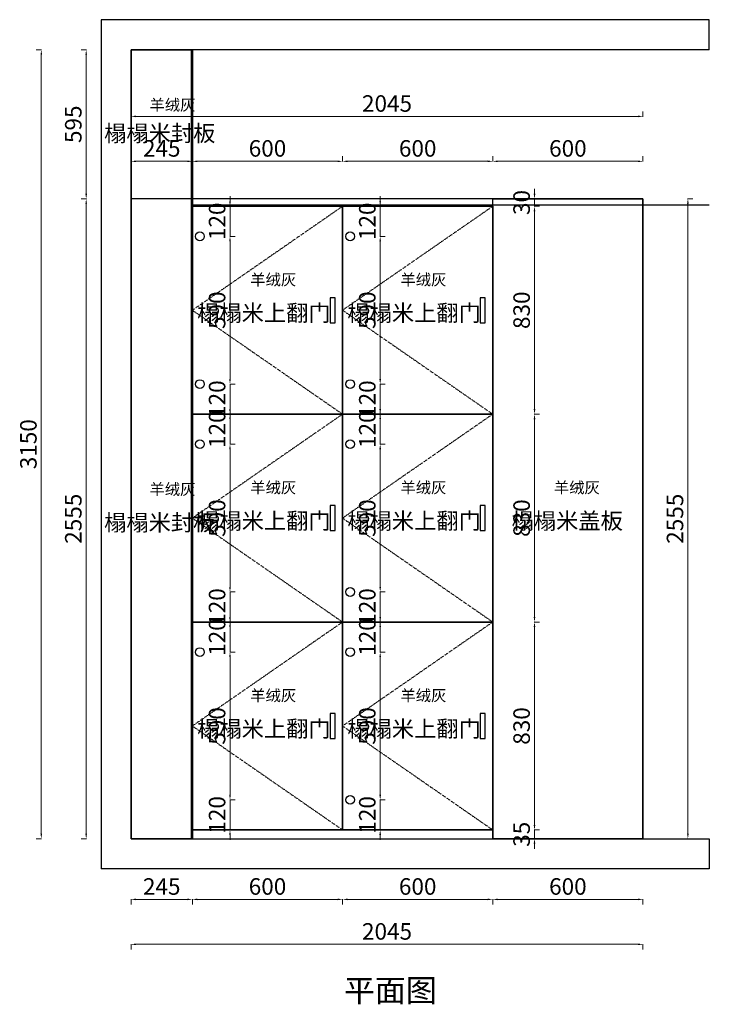
# Model space of a CAD drawing. Units: millimetres. Extents: x 323060 to 335702, y -376314 to -371287.
# Drawn here: x 323060 to 325816, y -375972 to -372041 of the extents above; entities that cross this region are included whole.
import ezdxf

# ---------------------------------------------------------------- set-up
doc = ezdxf.new("R2010")
doc.units = ezdxf.units.MM
doc.header["$PDMODE"] = 35
doc.linetypes.add('ACAD_ISO03W100', pattern=[30, 12, -18])
for name, color, linetype in [('WALL', 4, 'Continuous'), ('墙体', 7, 'Continuous'), ('柜体', 255, 'Continuous')]:
    doc.layers.add(name, color=color, linetype=linetype)
doc.styles.add('H1', font='txt')
doc.styles.get("Standard").update_dxf_attribs({"font": 'arial.ttf'})
doc.styles.add('ZM3', font='txt')
doc.styles.add('宋体', font='txt', dxfattribs={"width": 0.8})
doc.dimstyles.new('常用', dxfattribs={"dimtxt": 66, "dimasz": 20, "dimexe": 20, "dimexo": 10, "dimgap": 10, "dimtad": 1, "dimdec": 0, "dimdsep": 46, "dimtxsty": '宋体', "dimcen": 40, "dimadec": 0, "dimazin": 0, "dimtfac": 1, "dimtdec": 0, "dimtix": 1, "dimtmove": 1, "dimatfit": 3, "dimfxl": 1.25, "dimfxlon": 1, "dimlwd": 9, "dimlwe": 9, "dimarcsym": 0})

# ---------------------------------------------------------------- blocks, each defined once
blk = doc.blocks.new('*D95')
at = {"layer": 'Defpoints', "color": 0, "transparency": 16777216}
for p in [(323780.5, -372905.6), (323900.7, -372905.6), (323780.5, -373495.5)]:
    blk.add_point(p, dxfattribs=at)
at = {"layer": 'WALL', "color": 0, "lineweight": 9, "transparency": 16777216}
for p, q in [((323899.4, -372905.6), (323920.7, -372905.6)), ((323900.7, -373475.5), (323900.7, -372925.6)), ((323899.4, -373495.5), (323920.7, -373495.5))]:
    blk.add_line(p, q, dxfattribs=at)
at = {"layer": 'WALL', "color": 0, "transparency": 16777216}
for points in [[(323897.4, -372925.6), (323904, -372925.6), (323900.7, -372905.6)], [(323897.4, -373475.5), (323904, -373475.5), (323900.7, -373495.5)]]:
    blk.add_solid(points, dxfattribs=at)
at = {"layer": 'WALL', "color": 0, "transparency": 16777216, "insert": (323857.7, -373200.5), "char_height": 66, "attachment_point": 5, "rotation": 90, "style": '宋体'}
blk.add_mtext('590', dxfattribs=at)
blk = doc.blocks.new('*D96')
at = {"layer": 'Defpoints', "color": 0, "transparency": 16777216}
for p in [(323818.2, -372785.6), (323780.5, -372905.6), (323900.7, -372905.6)]:
    blk.add_point(p, dxfattribs=at)
at = {"layer": 'WALL', "color": 0, "lineweight": 9, "transparency": 16777216}
for p, q in [((323900.7, -372765.6), (323900.7, -372745.6)), ((323899.4, -372785.6), (323920.7, -372785.6)), ((323900.7, -372785.6), (323900.7, -372905.6)), ((323899.4, -372905.6), (323920.7, -372905.6)), ((323900.7, -372925.6), (323900.7, -372945.6))]:
    blk.add_line(p, q, dxfattribs=at)
at = {"layer": 'WALL', "color": 0, "transparency": 16777216}
for points in [[(323897.4, -372765.6), (323904, -372765.6), (323900.7, -372785.6)], [(323897.4, -372925.6), (323904, -372925.6), (323900.7, -372905.6)]]:
    blk.add_solid(points, dxfattribs=at)
at = {"layer": 'WALL', "color": 0, "transparency": 16777216, "insert": (323857.7, -372845.6), "char_height": 66, "attachment_point": 5, "rotation": 90, "style": '宋体'}
blk.add_mtext('120', dxfattribs=at)
blk = doc.blocks.new('*D97')
at = {"layer": 'Defpoints', "color": 0, "transparency": 16777216}
for p in [(323780.5, -373495.5), (323900.7, -373495.5), (323818.2, -373615.5)]:
    blk.add_point(p, dxfattribs=at)
at = {"layer": 'WALL', "color": 0, "lineweight": 9, "transparency": 16777216}
for p, q in [((323900.7, -373475.5), (323900.7, -373455.5)), ((323899.4, -373495.5), (323920.7, -373495.5)), ((323900.7, -373615.5), (323900.7, -373495.5)), ((323899.4, -373615.5), (323920.7, -373615.5)), ((323900.7, -373635.5), (323900.7, -373655.5))]:
    blk.add_line(p, q, dxfattribs=at)
at = {"layer": 'WALL', "color": 0, "transparency": 16777216}
for points in [[(323897.4, -373475.5), (323904, -373475.5), (323900.7, -373495.5)], [(323897.4, -373635.5), (323904, -373635.5), (323900.7, -373615.5)]]:
    blk.add_solid(points, dxfattribs=at)
at = {"layer": 'WALL', "color": 0, "transparency": 16777216, "insert": (323857.7, -373555.5), "char_height": 66, "attachment_point": 5, "rotation": 90, "style": '宋体'}
blk.add_mtext('120', dxfattribs=at)
blk = doc.blocks.new('*D98')
at = {"layer": 'Defpoints', "color": 0, "transparency": 16777216}
for p in [(324380.5, -372905.6), (324500.7, -372905.6), (324380.5, -373495.5)]:
    blk.add_point(p, dxfattribs=at)
at = {"layer": 'WALL', "color": 0, "lineweight": 9, "transparency": 16777216}
for p, q in [((324499.4, -372905.6), (324520.7, -372905.6)), ((324500.7, -373475.5), (324500.7, -372925.6)), ((324499.4, -373495.5), (324520.7, -373495.5))]:
    blk.add_line(p, q, dxfattribs=at)
at = {"layer": 'WALL', "color": 0, "transparency": 16777216}
for points in [[(324497.4, -372925.6), (324504, -372925.6), (324500.7, -372905.6)], [(324497.4, -373475.5), (324504, -373475.5), (324500.7, -373495.5)]]:
    blk.add_solid(points, dxfattribs=at)
at = {"layer": 'WALL', "color": 0, "transparency": 16777216, "insert": (324457.7, -373200.5), "char_height": 66, "attachment_point": 5, "rotation": 90, "style": '宋体'}
blk.add_mtext('590', dxfattribs=at)
blk = doc.blocks.new('*D99')
at = {"layer": 'Defpoints', "color": 0, "transparency": 16777216}
for p in [(324418.2, -372785.6), (324380.5, -372905.6), (324500.7, -372905.6)]:
    blk.add_point(p, dxfattribs=at)
at = {"layer": 'WALL', "color": 0, "lineweight": 9, "transparency": 16777216}
for p, q in [((324500.7, -372765.6), (324500.7, -372745.6)), ((324499.4, -372785.6), (324520.7, -372785.6)), ((324500.7, -372785.6), (324500.7, -372905.6)), ((324499.4, -372905.6), (324520.7, -372905.6)), ((324500.7, -372925.6), (324500.7, -372945.6))]:
    blk.add_line(p, q, dxfattribs=at)
at = {"layer": 'WALL', "color": 0, "transparency": 16777216}
for points in [[(324497.4, -372765.6), (324504, -372765.6), (324500.7, -372785.6)], [(324497.4, -372925.6), (324504, -372925.6), (324500.7, -372905.6)]]:
    blk.add_solid(points, dxfattribs=at)
at = {"layer": 'WALL', "color": 0, "transparency": 16777216, "insert": (324457.7, -372845.6), "char_height": 66, "attachment_point": 5, "rotation": 90, "style": '宋体'}
blk.add_mtext('120', dxfattribs=at)
blk = doc.blocks.new('*D100')
at = {"layer": 'Defpoints', "color": 0, "transparency": 16777216}
for p in [(324380.5, -373495.5), (324500.7, -373495.5), (324418.2, -373615.5)]:
    blk.add_point(p, dxfattribs=at)
at = {"layer": 'WALL', "color": 0, "lineweight": 9, "transparency": 16777216}
for p, q in [((324500.7, -373475.5), (324500.7, -373455.5)), ((324499.4, -373495.5), (324520.7, -373495.5)), ((324500.7, -373615.5), (324500.7, -373495.5)), ((324499.4, -373615.5), (324520.7, -373615.5)), ((324500.7, -373635.5), (324500.7, -373655.5))]:
    blk.add_line(p, q, dxfattribs=at)
at = {"layer": 'WALL', "color": 0, "transparency": 16777216}
for points in [[(324497.4, -373475.5), (324504, -373475.5), (324500.7, -373495.5)], [(324497.4, -373635.5), (324504, -373635.5), (324500.7, -373615.5)]]:
    blk.add_solid(points, dxfattribs=at)
at = {"layer": 'WALL', "color": 0, "transparency": 16777216, "insert": (324457.7, -373555.5), "char_height": 66, "attachment_point": 5, "rotation": 90, "style": '宋体'}
blk.add_mtext('120', dxfattribs=at)
blk = doc.blocks.new('*D101')
at = {"layer": 'Defpoints', "color": 0, "transparency": 16777216}
for p in [(323780.5, -373735.6), (323900.7, -373735.6), (323780.5, -374325.5)]:
    blk.add_point(p, dxfattribs=at)
at = {"layer": 'WALL', "color": 0, "lineweight": 9, "transparency": 16777216}
for p, q in [((323899.4, -373735.6), (323920.7, -373735.6)), ((323900.7, -374305.5), (323900.7, -373755.6)), ((323899.4, -374325.5), (323920.7, -374325.5))]:
    blk.add_line(p, q, dxfattribs=at)
at = {"layer": 'WALL', "color": 0, "transparency": 16777216}
for points in [[(323897.4, -373755.6), (323904, -373755.6), (323900.7, -373735.6)], [(323897.4, -374305.5), (323904, -374305.5), (323900.7, -374325.5)]]:
    blk.add_solid(points, dxfattribs=at)
at = {"layer": 'WALL', "color": 0, "transparency": 16777216, "insert": (323857.7, -374030.5), "char_height": 66, "attachment_point": 5, "rotation": 90, "style": '宋体'}
blk.add_mtext('590', dxfattribs=at)
blk = doc.blocks.new('*D102')
at = {"layer": 'Defpoints', "color": 0, "transparency": 16777216}
for p in [(323818.2, -373615.6), (323780.5, -373735.6), (323900.7, -373735.6)]:
    blk.add_point(p, dxfattribs=at)
at = {"layer": 'WALL', "color": 0, "lineweight": 9, "transparency": 16777216}
for p, q in [((323900.7, -373595.6), (323900.7, -373575.6)), ((323899.4, -373615.6), (323920.7, -373615.6)), ((323900.7, -373615.6), (323900.7, -373735.6)), ((323899.4, -373735.6), (323920.7, -373735.6)), ((323900.7, -373755.6), (323900.7, -373775.6))]:
    blk.add_line(p, q, dxfattribs=at)
at = {"layer": 'WALL', "color": 0, "transparency": 16777216}
for points in [[(323897.4, -373595.6), (323904, -373595.6), (323900.7, -373615.6)], [(323897.4, -373755.6), (323904, -373755.6), (323900.7, -373735.6)]]:
    blk.add_solid(points, dxfattribs=at)
at = {"layer": 'WALL', "color": 0, "transparency": 16777216, "insert": (323857.7, -373675.6), "char_height": 66, "attachment_point": 5, "rotation": 90, "style": '宋体'}
blk.add_mtext('120', dxfattribs=at)
blk = doc.blocks.new('*D103')
at = {"layer": 'Defpoints', "color": 0, "transparency": 16777216}
for p in [(323780.5, -374325.5), (323900.7, -374325.5), (323818.2, -374445.5)]:
    blk.add_point(p, dxfattribs=at)
at = {"layer": 'WALL', "color": 0, "lineweight": 9, "transparency": 16777216}
for p, q in [((323900.7, -374305.5), (323900.7, -374285.5)), ((323899.4, -374325.5), (323920.7, -374325.5)), ((323900.7, -374445.5), (323900.7, -374325.5)), ((323899.4, -374445.5), (323920.7, -374445.5)), ((323900.7, -374465.5), (323900.7, -374485.5))]:
    blk.add_line(p, q, dxfattribs=at)
at = {"layer": 'WALL', "color": 0, "transparency": 16777216}
for points in [[(323897.4, -374305.5), (323904, -374305.5), (323900.7, -374325.5)], [(323897.4, -374465.5), (323904, -374465.5), (323900.7, -374445.5)]]:
    blk.add_solid(points, dxfattribs=at)
at = {"layer": 'WALL', "color": 0, "transparency": 16777216, "insert": (323857.7, -374385.5), "char_height": 66, "attachment_point": 5, "rotation": 90, "style": '宋体'}
blk.add_mtext('120', dxfattribs=at)
blk = doc.blocks.new('*D104')
at = {"layer": 'Defpoints', "color": 0, "transparency": 16777216}
for p in [(324380.5, -373735.6), (324500.7, -373735.6), (324380.5, -374325.5)]:
    blk.add_point(p, dxfattribs=at)
at = {"layer": 'WALL', "color": 0, "lineweight": 9, "transparency": 16777216}
for p, q in [((324499.4, -373735.6), (324520.7, -373735.6)), ((324500.7, -374305.5), (324500.7, -373755.6)), ((324499.4, -374325.5), (324520.7, -374325.5))]:
    blk.add_line(p, q, dxfattribs=at)
at = {"layer": 'WALL', "color": 0, "transparency": 16777216}
for points in [[(324497.4, -373755.6), (324504, -373755.6), (324500.7, -373735.6)], [(324497.4, -374305.5), (324504, -374305.5), (324500.7, -374325.5)]]:
    blk.add_solid(points, dxfattribs=at)
at = {"layer": 'WALL', "color": 0, "transparency": 16777216, "insert": (324457.7, -374030.5), "char_height": 66, "attachment_point": 5, "rotation": 90, "style": '宋体'}
blk.add_mtext('590', dxfattribs=at)
blk = doc.blocks.new('*D105')
at = {"layer": 'Defpoints', "color": 0, "transparency": 16777216}
for p in [(324418.2, -373615.6), (324380.5, -373735.6), (324500.7, -373735.6)]:
    blk.add_point(p, dxfattribs=at)
at = {"layer": 'WALL', "color": 0, "lineweight": 9, "transparency": 16777216}
for p, q in [((324500.7, -373595.6), (324500.7, -373575.6)), ((324499.4, -373615.6), (324520.7, -373615.6)), ((324500.7, -373615.6), (324500.7, -373735.6)), ((324499.4, -373735.6), (324520.7, -373735.6)), ((324500.7, -373755.6), (324500.7, -373775.6))]:
    blk.add_line(p, q, dxfattribs=at)
at = {"layer": 'WALL', "color": 0, "transparency": 16777216}
for points in [[(324497.4, -373595.6), (324504, -373595.6), (324500.7, -373615.6)], [(324497.4, -373755.6), (324504, -373755.6), (324500.7, -373735.6)]]:
    blk.add_solid(points, dxfattribs=at)
at = {"layer": 'WALL', "color": 0, "transparency": 16777216, "insert": (324457.7, -373675.6), "char_height": 66, "attachment_point": 5, "rotation": 90, "style": '宋体'}
blk.add_mtext('120', dxfattribs=at)
blk = doc.blocks.new('*D106')
at = {"layer": 'Defpoints', "color": 0, "transparency": 16777216}
for p in [(324380.5, -374325.5), (324500.7, -374325.5), (324418.2, -374445.5)]:
    blk.add_point(p, dxfattribs=at)
at = {"layer": 'WALL', "color": 0, "lineweight": 9, "transparency": 16777216}
for p, q in [((324500.7, -374305.5), (324500.7, -374285.5)), ((324499.4, -374325.5), (324520.7, -374325.5)), ((324500.7, -374445.5), (324500.7, -374325.5)), ((324499.4, -374445.5), (324520.7, -374445.5)), ((324500.7, -374465.5), (324500.7, -374485.5))]:
    blk.add_line(p, q, dxfattribs=at)
at = {"layer": 'WALL', "color": 0, "transparency": 16777216}
for points in [[(324497.4, -374305.5), (324504, -374305.5), (324500.7, -374325.5)], [(324497.4, -374465.5), (324504, -374465.5), (324500.7, -374445.5)]]:
    blk.add_solid(points, dxfattribs=at)
at = {"layer": 'WALL', "color": 0, "transparency": 16777216, "insert": (324457.7, -374385.5), "char_height": 66, "attachment_point": 5, "rotation": 90, "style": '宋体'}
blk.add_mtext('120', dxfattribs=at)
blk = doc.blocks.new('*D89')
at = {"layer": 'Defpoints', "color": 0, "transparency": 16777216}
for p in [(323780.5, -374565.6), (323900.7, -374565.6), (323780.5, -375155.5)]:
    blk.add_point(p, dxfattribs=at)
at = {"layer": 'WALL', "color": 0, "lineweight": 9, "transparency": 16777216}
for p, q in [((323899.4, -374565.6), (323920.7, -374565.6)), ((323900.7, -375135.5), (323900.7, -374585.6)), ((323899.4, -375155.5), (323920.7, -375155.5))]:
    blk.add_line(p, q, dxfattribs=at)
at = {"layer": 'WALL', "color": 0, "transparency": 16777216}
for points in [[(323897.4, -374585.6), (323904, -374585.6), (323900.7, -374565.6)], [(323897.4, -375135.5), (323904, -375135.5), (323900.7, -375155.5)]]:
    blk.add_solid(points, dxfattribs=at)
at = {"layer": 'WALL', "color": 0, "transparency": 16777216, "insert": (323857.7, -374860.5), "char_height": 66, "attachment_point": 5, "rotation": 90, "style": '宋体'}
blk.add_mtext('590', dxfattribs=at)
blk = doc.blocks.new('*D90')
at = {"layer": 'Defpoints', "color": 0, "transparency": 16777216}
for p in [(323818.2, -374445.6), (323780.5, -374565.6), (323900.7, -374565.6)]:
    blk.add_point(p, dxfattribs=at)
at = {"layer": 'WALL', "color": 0, "lineweight": 9, "transparency": 16777216}
for p, q in [((323900.7, -374425.6), (323900.7, -374405.6)), ((323899.4, -374445.6), (323920.7, -374445.6)), ((323900.7, -374445.6), (323900.7, -374565.6)), ((323899.4, -374565.6), (323920.7, -374565.6)), ((323900.7, -374585.6), (323900.7, -374605.6))]:
    blk.add_line(p, q, dxfattribs=at)
at = {"layer": 'WALL', "color": 0, "transparency": 16777216}
for points in [[(323897.4, -374425.6), (323904, -374425.6), (323900.7, -374445.6)], [(323897.4, -374585.6), (323904, -374585.6), (323900.7, -374565.6)]]:
    blk.add_solid(points, dxfattribs=at)
at = {"layer": 'WALL', "color": 0, "transparency": 16777216, "insert": (323857.7, -374505.6), "char_height": 66, "attachment_point": 5, "rotation": 90, "style": '宋体'}
blk.add_mtext('120', dxfattribs=at)
blk = doc.blocks.new('*D91')
at = {"layer": 'Defpoints', "color": 0, "transparency": 16777216}
for p in [(323780.5, -375155.5), (323900.7, -375155.5), (323818.2, -375275.5)]:
    blk.add_point(p, dxfattribs=at)
at = {"layer": 'WALL', "color": 0, "lineweight": 9, "transparency": 16777216}
for p, q in [((323900.7, -375135.5), (323900.7, -375115.5)), ((323899.4, -375155.5), (323920.7, -375155.5)), ((323900.7, -375275.5), (323900.7, -375155.5)), ((323899.4, -375275.5), (323920.7, -375275.5)), ((323900.7, -375295.5), (323900.7, -375315.5))]:
    blk.add_line(p, q, dxfattribs=at)
at = {"layer": 'WALL', "color": 0, "transparency": 16777216}
for points in [[(323897.4, -375135.5), (323904, -375135.5), (323900.7, -375155.5)], [(323897.4, -375295.5), (323904, -375295.5), (323900.7, -375275.5)]]:
    blk.add_solid(points, dxfattribs=at)
at = {"layer": 'WALL', "color": 0, "transparency": 16777216, "insert": (323857.7, -375215.5), "char_height": 66, "attachment_point": 5, "rotation": 90, "style": '宋体'}
blk.add_mtext('120', dxfattribs=at)
blk = doc.blocks.new('*D92')
at = {"layer": 'Defpoints', "color": 0, "transparency": 16777216}
for p in [(324380.5, -374565.6), (324500.7, -374565.6), (324380.5, -375155.5)]:
    blk.add_point(p, dxfattribs=at)
at = {"layer": 'WALL', "color": 0, "lineweight": 9, "transparency": 16777216}
for p, q in [((324499.4, -374565.6), (324520.7, -374565.6)), ((324500.7, -375135.5), (324500.7, -374585.6)), ((324499.4, -375155.5), (324520.7, -375155.5))]:
    blk.add_line(p, q, dxfattribs=at)
at = {"layer": 'WALL', "color": 0, "transparency": 16777216}
for points in [[(324497.4, -374585.6), (324504, -374585.6), (324500.7, -374565.6)], [(324497.4, -375135.5), (324504, -375135.5), (324500.7, -375155.5)]]:
    blk.add_solid(points, dxfattribs=at)
at = {"layer": 'WALL', "color": 0, "transparency": 16777216, "insert": (324457.7, -374860.5), "char_height": 66, "attachment_point": 5, "rotation": 90, "style": '宋体'}
blk.add_mtext('590', dxfattribs=at)
blk = doc.blocks.new('*D93')
at = {"layer": 'Defpoints', "color": 0, "transparency": 16777216}
for p in [(324418.2, -374445.6), (324380.5, -374565.6), (324500.7, -374565.6)]:
    blk.add_point(p, dxfattribs=at)
at = {"layer": 'WALL', "color": 0, "lineweight": 9, "transparency": 16777216}
for p, q in [((324500.7, -374425.6), (324500.7, -374405.6)), ((324499.4, -374445.6), (324520.7, -374445.6)), ((324500.7, -374445.6), (324500.7, -374565.6)), ((324499.4, -374565.6), (324520.7, -374565.6)), ((324500.7, -374585.6), (324500.7, -374605.6))]:
    blk.add_line(p, q, dxfattribs=at)
at = {"layer": 'WALL', "color": 0, "transparency": 16777216}
for points in [[(324497.4, -374425.6), (324504, -374425.6), (324500.7, -374445.6)], [(324497.4, -374585.6), (324504, -374585.6), (324500.7, -374565.6)]]:
    blk.add_solid(points, dxfattribs=at)
at = {"layer": 'WALL', "color": 0, "transparency": 16777216, "insert": (324457.7, -374505.6), "char_height": 66, "attachment_point": 5, "rotation": 90, "style": '宋体'}
blk.add_mtext('120', dxfattribs=at)
blk = doc.blocks.new('*D94')
at = {"layer": 'Defpoints', "color": 0, "transparency": 16777216}
for p in [(324380.5, -375155.5), (324500.7, -375155.5), (324418.2, -375275.5)]:
    blk.add_point(p, dxfattribs=at)
at = {"layer": 'WALL', "color": 0, "lineweight": 9, "transparency": 16777216}
for p, q in [((324500.7, -375135.5), (324500.7, -375115.5)), ((324499.4, -375155.5), (324520.7, -375155.5)), ((324500.7, -375275.5), (324500.7, -375155.5)), ((324499.4, -375275.5), (324520.7, -375275.5)), ((324500.7, -375295.5), (324500.7, -375315.5))]:
    blk.add_line(p, q, dxfattribs=at)
at = {"layer": 'WALL', "color": 0, "transparency": 16777216}
for points in [[(324497.4, -375135.5), (324504, -375135.5), (324500.7, -375155.5)], [(324497.4, -375295.5), (324504, -375295.5), (324500.7, -375275.5)]]:
    blk.add_solid(points, dxfattribs=at)
at = {"layer": 'WALL', "color": 0, "transparency": 16777216, "insert": (324457.7, -375215.5), "char_height": 66, "attachment_point": 5, "rotation": 90, "style": '宋体'}
blk.add_mtext('120', dxfattribs=at)
blk = doc.blocks.new('*D67')
at = {"color": 0, "lineweight": 9, "transparency": 16777216}
for p, q in [((325728.6, -372755.6), (325749.9, -372755.6)), ((325729.9, -372775.6), (325729.9, -375290.6)), ((325728.6, -375310.6), (325749.9, -375310.6))]:
    blk.add_line(p, q, dxfattribs=at)
at = {"color": 0, "transparency": 16777216}
for points in [[(325726.5, -372775.6), (325733.2, -372775.6), (325729.9, -372755.6)], [(325726.5, -375290.6), (325733.2, -375290.6), (325729.9, -375310.6)]]:
    blk.add_solid(points, dxfattribs=at)
at = {"layer": 'Defpoints', "color": 0, "transparency": 16777216}
for p in [(325550.5, -372755.6), (325550.5, -375310.6), (325729.9, -375310.6)]:
    blk.add_point(p, dxfattribs=at)
at = {"color": 0, "transparency": 16777216, "insert": (325686.9, -374033.1), "char_height": 66, "attachment_point": 5, "rotation": 90, "style": '宋体'}
blk.add_mtext('2555', dxfattribs=at)
blk = doc.blocks.new('*D85')
at = {"color": 0, "lineweight": 9, "transparency": 16777216}
for p, q in [((323505.5, -375731.1), (323505.5, -375752.4)), ((323525.5, -375732.4), (325530.5, -375732.4)), ((325550.5, -375731.1), (325550.5, -375752.4))]:
    blk.add_line(p, q, dxfattribs=at)
at = {"color": 0, "transparency": 16777216}
for points in [[(323525.5, -375729), (323525.5, -375735.7), (323505.5, -375732.4)], [(325530.5, -375729), (325530.5, -375735.7), (325550.5, -375732.4)]]:
    blk.add_solid(points, dxfattribs=at)
at = {"layer": 'Defpoints', "color": 0, "transparency": 16777216}
for p in [(323505.5, -375310.6), (325550.5, -375310.6), (325550.5, -375732.4)]:
    blk.add_point(p, dxfattribs=at)
at = {"color": 0, "transparency": 16777216, "insert": (324528, -375689.4), "char_height": 66, "attachment_point": 5, "style": '宋体'}
blk.add_mtext('2045', dxfattribs=at)
blk = doc.blocks.new('*D86')
at = {"color": 0, "lineweight": 9, "transparency": 16777216}
for p, q in [((324350.5, -375551.8), (324350.5, -375573)), ((324370.5, -375553), (324930.5, -375553)), ((324950.5, -375551.8), (324950.5, -375573))]:
    blk.add_line(p, q, dxfattribs=at)
at = {"color": 0, "transparency": 16777216}
for points in [[(324370.5, -375549.7), (324370.5, -375556.3), (324350.5, -375553)], [(324930.5, -375549.7), (324930.5, -375556.3), (324950.5, -375553)]]:
    blk.add_solid(points, dxfattribs=at)
at = {"layer": 'Defpoints', "color": 0, "transparency": 16777216}
for p in [(324350.5, -375310.6), (324950.5, -375310.6), (324950.5, -375553)]:
    blk.add_point(p, dxfattribs=at)
at = {"color": 0, "transparency": 16777216, "insert": (324650.5, -375510), "char_height": 66, "attachment_point": 5, "style": '宋体'}
blk.add_mtext('600', dxfattribs=at)
blk = doc.blocks.new('*D87')
at = {"color": 0, "lineweight": 9, "transparency": 16777216}
for p, q in [((324950.5, -375551.8), (324950.5, -375573)), ((324970.5, -375553), (325530.5, -375553)), ((325550.5, -375551.8), (325550.5, -375573))]:
    blk.add_line(p, q, dxfattribs=at)
at = {"color": 0, "transparency": 16777216}
for points in [[(324970.5, -375549.7), (324970.5, -375556.3), (324950.5, -375553)], [(325530.5, -375549.7), (325530.5, -375556.3), (325550.5, -375553)]]:
    blk.add_solid(points, dxfattribs=at)
at = {"layer": 'Defpoints', "color": 0, "transparency": 16777216}
for p in [(324950.5, -375310.6), (325550.5, -375310.6), (325550.5, -375553)]:
    blk.add_point(p, dxfattribs=at)
at = {"color": 0, "transparency": 16777216, "insert": (325250.5, -375510), "char_height": 66, "attachment_point": 5, "style": '宋体'}
blk.add_mtext('600', dxfattribs=at)
blk = doc.blocks.new('*D88')
at = {"color": 0, "lineweight": 9, "transparency": 16777216}
for p, q in [((323750.5, -375551.8), (323750.5, -375573)), ((323770.5, -375553), (324330.5, -375553)), ((324350.5, -375551.8), (324350.5, -375573))]:
    blk.add_line(p, q, dxfattribs=at)
at = {"color": 0, "transparency": 16777216}
for points in [[(323770.5, -375549.7), (323770.5, -375556.3), (323750.5, -375553)], [(324330.5, -375549.7), (324330.5, -375556.3), (324350.5, -375553)]]:
    blk.add_solid(points, dxfattribs=at)
at = {"layer": 'Defpoints', "color": 0, "transparency": 16777216}
for p in [(323750.5, -375310.6), (324350.5, -375310.6), (324350.5, -375553)]:
    blk.add_point(p, dxfattribs=at)
at = {"color": 0, "transparency": 16777216, "insert": (324050.5, -375510), "char_height": 66, "attachment_point": 5, "style": '宋体'}
blk.add_mtext('600', dxfattribs=at)
blk = doc.blocks.new('*D68')
at = {"color": 0, "lineweight": 9, "transparency": 16777216}
for p, q in [((323505.5, -375551.8), (323505.5, -375573)), ((323525.5, -375553), (323730.5, -375553)), ((323750.5, -375551.8), (323750.5, -375573))]:
    blk.add_line(p, q, dxfattribs=at)
at = {"color": 0, "transparency": 16777216}
for points in [[(323525.5, -375549.7), (323525.5, -375556.3), (323505.5, -375553)], [(323730.5, -375549.7), (323730.5, -375556.3), (323750.5, -375553)]]:
    blk.add_solid(points, dxfattribs=at)
at = {"layer": 'Defpoints', "color": 0, "transparency": 16777216}
for p in [(323505.5, -375310.6), (323750.5, -375310.6), (323750.5, -375553)]:
    blk.add_point(p, dxfattribs=at)
at = {"color": 0, "transparency": 16777216, "insert": (323628, -375510), "char_height": 66, "attachment_point": 5, "style": '宋体'}
blk.add_mtext('245', dxfattribs=at)
blk = doc.blocks.new('*D69')
at = {"color": 0, "lineweight": 9, "transparency": 16777216}
for p, q in [((323148, -372160.6), (323126.8, -372160.6)), ((323146.8, -372180.6), (323146.8, -375290.6)), ((323148, -375310.6), (323126.8, -375310.6))]:
    blk.add_line(p, q, dxfattribs=at)
at = {"color": 0, "transparency": 16777216}
for points in [[(323143.5, -372180.6), (323150.1, -372180.6), (323146.8, -372160.6)], [(323143.5, -375290.6), (323150.1, -375290.6), (323146.8, -375310.6)]]:
    blk.add_solid(points, dxfattribs=at)
at = {"layer": 'Defpoints', "color": 0, "transparency": 16777216}
for p in [(323505.5, -372160.6), (323146.8, -375310.6), (323505.5, -375310.6)]:
    blk.add_point(p, dxfattribs=at)
at = {"color": 0, "transparency": 16777216, "insert": (323103.8, -373735.6), "char_height": 66, "attachment_point": 5, "rotation": 90, "style": '宋体'}
blk.add_mtext('3150', dxfattribs=at)
blk = doc.blocks.new('*D70')
at = {"color": 0, "lineweight": 9, "transparency": 16777216}
for p, q in [((323327.4, -372755.6), (323306.2, -372755.6)), ((323326.2, -372775.6), (323326.2, -375290.6)), ((323327.4, -375310.6), (323306.2, -375310.6))]:
    blk.add_line(p, q, dxfattribs=at)
at = {"color": 0, "transparency": 16777216}
for points in [[(323322.8, -372775.6), (323329.5, -372775.6), (323326.2, -372755.6)], [(323322.8, -375290.6), (323329.5, -375290.6), (323326.2, -375310.6)]]:
    blk.add_solid(points, dxfattribs=at)
at = {"layer": 'Defpoints', "color": 0, "transparency": 16777216}
for p in [(323505.5, -372755.6), (323326.2, -375310.6), (323505.5, -375310.6)]:
    blk.add_point(p, dxfattribs=at)
at = {"color": 0, "transparency": 16777216, "insert": (323283.2, -374033.1), "char_height": 66, "attachment_point": 5, "rotation": 90, "style": '宋体'}
blk.add_mtext('2555', dxfattribs=at)
blk = doc.blocks.new('*D62')
at = {"color": 0, "lineweight": 9, "transparency": 16777216}
for p, q in [((323327.4, -372160.6), (323306.2, -372160.6)), ((323326.2, -372180.6), (323326.2, -372735.6)), ((323327.4, -372755.6), (323306.2, -372755.6))]:
    blk.add_line(p, q, dxfattribs=at)
at = {"color": 0, "transparency": 16777216}
for points in [[(323322.8, -372180.6), (323329.5, -372180.6), (323326.2, -372160.6)], [(323322.8, -372735.6), (323329.5, -372735.6), (323326.2, -372755.6)]]:
    blk.add_solid(points, dxfattribs=at)
at = {"layer": 'Defpoints', "color": 0, "transparency": 16777216}
for p in [(323505.5, -372160.6), (323326.2, -372755.6), (323505.5, -372755.6)]:
    blk.add_point(p, dxfattribs=at)
at = {"color": 0, "transparency": 16777216, "insert": (323283.2, -372458.1), "char_height": 66, "attachment_point": 5, "rotation": 90, "style": '宋体'}
blk.add_mtext('595', dxfattribs=at)
blk = doc.blocks.new('*D63')
at = {"color": 0, "lineweight": 9, "transparency": 16777216}
for p, q in [((323505.5, -372427.9), (323505.5, -372406.7)), ((325550.5, -372427.9), (325550.5, -372406.7)), ((323525.5, -372426.7), (325530.5, -372426.7))]:
    blk.add_line(p, q, dxfattribs=at)
at = {"color": 0, "transparency": 16777216}
for points in [[(323525.5, -372423.3), (323525.5, -372430), (323505.5, -372426.7)], [(325530.5, -372423.3), (325530.5, -372430), (325550.5, -372426.7)]]:
    blk.add_solid(points, dxfattribs=at)
at = {"layer": 'Defpoints', "color": 0, "transparency": 16777216}
for p in [(325550.5, -372426.7), (323505.5, -372848.5), (325550.5, -372848.5)]:
    blk.add_point(p, dxfattribs=at)
at = {"color": 0, "transparency": 16777216, "insert": (324528, -372383.7), "char_height": 66, "attachment_point": 5, "style": '宋体'}
blk.add_mtext('2045', dxfattribs=at)
blk = doc.blocks.new('*D64')
at = {"color": 0, "lineweight": 9, "transparency": 16777216}
for p, q in [((324350.5, -372607.3), (324350.5, -372586)), ((324370.5, -372606), (324930.5, -372606)), ((324950.5, -372607.3), (324950.5, -372586))]:
    blk.add_line(p, q, dxfattribs=at)
at = {"color": 0, "transparency": 16777216}
for points in [[(324370.5, -372602.7), (324370.5, -372609.4), (324350.5, -372606)], [(324930.5, -372602.7), (324930.5, -372609.4), (324950.5, -372606)]]:
    blk.add_solid(points, dxfattribs=at)
at = {"layer": 'Defpoints', "color": 0, "transparency": 16777216}
for p in [(324950.5, -372606), (324350.5, -372848.5), (324950.5, -372848.5)]:
    blk.add_point(p, dxfattribs=at)
at = {"color": 0, "transparency": 16777216, "insert": (324650.5, -372563), "char_height": 66, "attachment_point": 5, "style": '宋体'}
blk.add_mtext('600', dxfattribs=at)
blk = doc.blocks.new('*D65')
at = {"color": 0, "lineweight": 9, "transparency": 16777216}
for p, q in [((324950.5, -372607.3), (324950.5, -372586)), ((324970.5, -372606), (325530.5, -372606)), ((325550.5, -372607.3), (325550.5, -372586))]:
    blk.add_line(p, q, dxfattribs=at)
at = {"color": 0, "transparency": 16777216}
for points in [[(324970.5, -372602.7), (324970.5, -372609.4), (324950.5, -372606)], [(325530.5, -372602.7), (325530.5, -372609.4), (325550.5, -372606)]]:
    blk.add_solid(points, dxfattribs=at)
at = {"layer": 'Defpoints', "color": 0, "transparency": 16777216}
for p in [(325550.5, -372606), (324950.5, -372848.5), (325550.5, -372848.5)]:
    blk.add_point(p, dxfattribs=at)
at = {"color": 0, "transparency": 16777216, "insert": (325250.5, -372563), "char_height": 66, "attachment_point": 5, "style": '宋体'}
blk.add_mtext('600', dxfattribs=at)
blk = doc.blocks.new('*D66')
at = {"color": 0, "lineweight": 9, "transparency": 16777216}
for p, q in [((323750.5, -372607.3), (323750.5, -372586)), ((323770.5, -372606), (324330.5, -372606)), ((324350.5, -372607.3), (324350.5, -372586))]:
    blk.add_line(p, q, dxfattribs=at)
at = {"color": 0, "transparency": 16777216}
for points in [[(323770.5, -372602.7), (323770.5, -372609.4), (323750.5, -372606)], [(324330.5, -372602.7), (324330.5, -372609.4), (324350.5, -372606)]]:
    blk.add_solid(points, dxfattribs=at)
at = {"layer": 'Defpoints', "color": 0, "transparency": 16777216}
for p in [(324350.5, -372606), (323750.5, -372848.5), (324350.5, -372848.5)]:
    blk.add_point(p, dxfattribs=at)
at = {"color": 0, "transparency": 16777216, "insert": (324050.5, -372563), "char_height": 66, "attachment_point": 5, "style": '宋体'}
blk.add_mtext('600', dxfattribs=at)
blk = doc.blocks.new('*D84')
at = {"color": 0, "lineweight": 9, "transparency": 16777216}
for p, q in [((323505.5, -372607.3), (323505.5, -372586)), ((323525.5, -372606), (323730.5, -372606)), ((323750.5, -372607.3), (323750.5, -372586))]:
    blk.add_line(p, q, dxfattribs=at)
at = {"color": 0, "transparency": 16777216}
for points in [[(323525.5, -372602.7), (323525.5, -372609.4), (323505.5, -372606)], [(323730.5, -372602.7), (323730.5, -372609.4), (323750.5, -372606)]]:
    blk.add_solid(points, dxfattribs=at)
at = {"layer": 'Defpoints', "color": 0, "transparency": 16777216}
for p in [(323750.5, -372606), (323505.5, -372848.5), (323750.5, -372848.5)]:
    blk.add_point(p, dxfattribs=at)
at = {"color": 0, "transparency": 16777216, "insert": (323628, -372563), "char_height": 66, "attachment_point": 5, "style": '宋体'}
blk.add_mtext('245', dxfattribs=at)
blk = doc.blocks.new('*D46')
at = {"color": 0, "lineweight": 9, "transparency": 16777216}
for p, q in [((325117.2, -372735.6), (325117.2, -372715.6)), ((325115.9, -372755.6), (325137.2, -372755.6)), ((325117.2, -372755.6), (325117.2, -372785.6)), ((325115.9, -372785.6), (325137.2, -372785.6)), ((325117.2, -372805.6), (325117.2, -372825.6))]:
    blk.add_line(p, q, dxfattribs=at)
at = {"color": 0, "transparency": 16777216}
for points in [[(325113.8, -372735.6), (325120.5, -372735.6), (325117.2, -372755.6)], [(325113.8, -372805.6), (325120.5, -372805.6), (325117.2, -372785.6)]]:
    blk.add_solid(points, dxfattribs=at)
at = {"layer": 'Defpoints', "color": 0, "transparency": 16777216}
for p in [(324950.5, -372755.6), (324950.5, -372785.6), (325117.2, -372785.6)]:
    blk.add_point(p, dxfattribs=at)
at = {"color": 0, "transparency": 16777216, "insert": (325074.2, -372770.6), "char_height": 66, "attachment_point": 5, "rotation": 90, "style": '宋体'}
blk.add_mtext('30', dxfattribs=at)
blk = doc.blocks.new('*D47')
at = {"color": 0, "lineweight": 9, "transparency": 16777216}
for p, q in [((325115.9, -372785.6), (325137.2, -372785.6)), ((325117.2, -372805.6), (325117.2, -373595.6)), ((325115.9, -373615.6), (325137.2, -373615.6))]:
    blk.add_line(p, q, dxfattribs=at)
at = {"color": 0, "transparency": 16777216}
for points in [[(325113.8, -372805.6), (325120.5, -372805.6), (325117.2, -372785.6)], [(325113.8, -373595.6), (325120.5, -373595.6), (325117.2, -373615.6)]]:
    blk.add_solid(points, dxfattribs=at)
at = {"layer": 'Defpoints', "color": 0, "transparency": 16777216}
for p in [(324950.5, -372785.6), (324950.5, -373615.6), (325117.2, -373615.6)]:
    blk.add_point(p, dxfattribs=at)
at = {"color": 0, "transparency": 16777216, "insert": (325074.2, -373200.6), "char_height": 66, "attachment_point": 5, "rotation": 90, "style": '宋体'}
blk.add_mtext('830', dxfattribs=at)
blk = doc.blocks.new('*D43')
at = {"color": 0, "lineweight": 9, "transparency": 16777216}
for p, q in [((325115.9, -373615.6), (325137.2, -373615.6)), ((325117.2, -373635.6), (325117.2, -374425.6)), ((325115.9, -374445.6), (325137.2, -374445.6))]:
    blk.add_line(p, q, dxfattribs=at)
at = {"color": 0, "transparency": 16777216}
for points in [[(325113.8, -373635.6), (325120.5, -373635.6), (325117.2, -373615.6)], [(325113.8, -374425.6), (325120.5, -374425.6), (325117.2, -374445.6)]]:
    blk.add_solid(points, dxfattribs=at)
at = {"layer": 'Defpoints', "color": 0, "transparency": 16777216}
for p in [(324950.5, -373615.6), (324950.5, -374445.6), (325117.2, -374445.6)]:
    blk.add_point(p, dxfattribs=at)
at = {"color": 0, "transparency": 16777216, "insert": (325074.2, -374030.6), "char_height": 66, "attachment_point": 5, "rotation": 90, "style": '宋体'}
blk.add_mtext('830', dxfattribs=at)
blk = doc.blocks.new('*D44')
at = {"color": 0, "lineweight": 9, "transparency": 16777216}
for p, q in [((325115.9, -374445.6), (325137.2, -374445.6)), ((325117.2, -374465.6), (325117.2, -375255.6)), ((325115.9, -375275.6), (325137.2, -375275.6))]:
    blk.add_line(p, q, dxfattribs=at)
at = {"color": 0, "transparency": 16777216}
for points in [[(325113.8, -374465.6), (325120.5, -374465.6), (325117.2, -374445.6)], [(325113.8, -375255.6), (325120.5, -375255.6), (325117.2, -375275.6)]]:
    blk.add_solid(points, dxfattribs=at)
at = {"layer": 'Defpoints', "color": 0, "transparency": 16777216}
for p in [(324950.5, -374445.6), (324950.5, -375275.6), (325117.2, -375275.6)]:
    blk.add_point(p, dxfattribs=at)
at = {"color": 0, "transparency": 16777216, "insert": (325074.2, -374860.6), "char_height": 66, "attachment_point": 5, "rotation": 90, "style": '宋体'}
blk.add_mtext('830', dxfattribs=at)
blk = doc.blocks.new('*D45')
at = {"color": 0, "lineweight": 9, "transparency": 16777216}
for p, q in [((325117.2, -375255.6), (325117.2, -375235.6)), ((325115.9, -375275.6), (325137.2, -375275.6)), ((325117.2, -375275.6), (325117.2, -375310.6)), ((325115.9, -375310.6), (325137.2, -375310.6)), ((325117.2, -375330.6), (325117.2, -375350.6))]:
    blk.add_line(p, q, dxfattribs=at)
at = {"color": 0, "transparency": 16777216}
for points in [[(325113.8, -375255.6), (325120.5, -375255.6), (325117.2, -375275.6)], [(325113.8, -375330.6), (325120.5, -375330.6), (325117.2, -375310.6)]]:
    blk.add_solid(points, dxfattribs=at)
at = {"layer": 'Defpoints', "color": 0, "transparency": 16777216}
for p in [(324950.5, -375275.6), (324950.5, -375310.6), (325117.2, -375310.6)]:
    blk.add_point(p, dxfattribs=at)
at = {"color": 0, "transparency": 16777216, "insert": (325074.2, -375293.1), "char_height": 66, "attachment_point": 5, "rotation": 90, "style": '宋体'}
blk.add_mtext('35', dxfattribs=at)

msp = doc.modelspace()

# ---------------------------------------------------------------- linework, layer by layer
at = {"layer": 'WALL', "color": 8}
for centre in [(323780.5, -372905.6), (324380.5, -372905.6), (323780.5, -373495.5), (324380.5, -373495.5), (323780.5, -373735.6), (324380.5, -373735.6), (324380.5, -374325.5), (323780.5, -374565.6), (324380.5, -374565.6), (324380.5, -375155.5)]:
    msp.add_circle(centre, 17.5, dxfattribs=at)
at = {"layer": '墙体', "color": 8}
for p, q in [((325815.5, -372040.6), (323385.5, -372040.6)), ((323385.5, -372040.6), (323385.5, -375430.6)), ((325815.5, -372160.6), (325815.5, -372040.6)), ((325815.5, -372160.6), (323505.5, -372160.6)), ((323505.5, -372160.6), (323505.5, -375310.6)), ((323745.5, -372160.6), (323745.5, -375310.6)), ((325815.5, -372780.6), (323745.5, -372780.6)), ((323505.5, -375310.6), (325815.5, -375310.6)), ((325815.5, -375310.6), (325815.5, -375430.6)), ((325815.5, -375430.6), (323385.5, -375430.6))]:
    msp.add_line(p, q, dxfattribs=at)
at = {"layer": '柜体', "color": 0}
for p, q in [((323750.5, -372755.6), (323505.5, -372755.6)), ((323750.5, -372755.6), (323750.5, -375310.6)), ((325550.5, -372755.6), (323750.5, -372755.6)), ((325550.5, -375310.6), (325550.5, -372755.6)), ((324950.5, -372785.6), (323750.5, -372785.6)), ((324350.5, -372785.6), (324350.5, -375275.6)), ((324950.5, -372785.6), (324950.5, -375275.6)), ((324950.5, -373615.6), (323750.5, -373615.6)), ((324950.5, -374445.6), (323750.5, -374445.6)), ((323750.5, -375275.6), (324950.5, -375275.6)), ((324950.5, -375275.6), (324950.5, -375310.6)), ((323750.5, -375310.6), (325550.5, -375310.6))]:
    msp.add_line(p, q, dxfattribs=at)
at = {"layer": '柜体', "color": 8, "linetype": 'ACAD_ISO03W100', "ltscale": 0.1}
for p, q in [((324350.5, -372785.6), (323750.5, -373200.6)), ((324950.5, -372785.6), (324350.5, -373200.6)), ((323750.5, -373200.6), (324350.5, -373615.6)), ((324350.5, -373200.6), (324950.5, -373615.6)), ((324350.5, -373615.6), (323750.5, -374030.6)), ((324950.5, -373615.6), (324350.5, -374030.6)), ((323750.5, -374030.6), (324350.5, -374445.6)), ((324350.5, -374030.6), (324950.5, -374445.6)), ((324350.5, -374445.6), (323750.5, -374860.6)), ((324950.5, -374445.6), (324350.5, -374860.6)), ((323750.5, -374860.6), (324350.5, -375275.6)), ((324350.5, -374860.6), (324950.5, -375275.6))]:
    msp.add_line(p, q, dxfattribs=at)
at = {"layer": '柜体', "color": 0}
for points in [[(323505.5, -372160.6), (323750.5, -372160.6), (323750.5, -375310.6), (323505.5, -375310.6)], [(324950.5, -372755.6), (325550.5, -372755.6), (325550.5, -375310.6), (324950.5, -375310.6)], [(323750.5, -372785.6), (324350.5, -372785.6), (324350.5, -373615.6), (323750.5, -373615.6)], [(324350.5, -372785.6), (324950.5, -372785.6), (324950.5, -373615.6), (324350.5, -373615.6)], [(324300.5, -373150.6), (324300.5, -373250.6), (324320.5, -373250.6), (324320.5, -373150.6)], [(324900.5, -373150.6), (324900.5, -373250.6), (324920.5, -373250.6), (324920.5, -373150.6)], [(323750.5, -373615.6), (324350.5, -373615.6), (324350.5, -374445.6), (323750.5, -374445.6)], [(324350.5, -373615.6), (324950.5, -373615.6), (324950.5, -374445.6), (324350.5, -374445.6)], [(324300.5, -373980.6), (324300.5, -374080.6), (324320.5, -374080.6), (324320.5, -373980.6)], [(324900.5, -373980.6), (324900.5, -374080.6), (324920.5, -374080.6), (324920.5, -373980.6)], [(323750.5, -374445.6), (324350.5, -374445.6), (324350.5, -375275.6), (323750.5, -375275.6)], [(324350.5, -374445.6), (324950.5, -374445.6), (324950.5, -375275.6), (324350.5, -375275.6)], [(324300.5, -374810.6), (324300.5, -374910.6), (324320.5, -374910.6), (324320.5, -374810.6)], [(324900.5, -374810.6), (324900.5, -374910.6), (324920.5, -374910.6), (324920.5, -374810.6)]]:
    msp.add_lwpolyline(points, close=True, dxfattribs=at)

# ---------------------------------------------------------------- texts
at = {"lineweight": -3, "char_height": 44.8, "attachment_point": 1}
for insert in [(323579.1, -372358.5), (323981.7, -373056.2), (324581.7, -373056.2), (323579.1, -373892.8), (323981.7, -373886.2), (324581.7, -373886.2), (325194.5, -373886.2), (323981.7, -374716.2), (324581.7, -374716.2)]:
    msp.add_mtext_dynamic_manual_height_columns('{\\fSimSun|b0|i0|c134|p54;\\C0;羊绒灰}', width=485.642, gutter_width=224, heights=[0], dxfattribs=dict(at, insert=insert))
at = {"color": 0}
for s, insert, char_height, width, attachment_point, style in [('{\\fSimSun|b0|i0|c134|p2;\\C0;榻榻米封板}', (323397.8, -372526.6), 65.148, 5120.796, 7, 'H1'), ('{\\fSimSun|b0|i0|c134|p2;\\C0;榻榻米上翻门}', (323769.6, -373244.3), 65.148, 5120.796, 7, 'H1'), ('{\\fSimSun|b0|i0|c134|p2;\\C0;榻榻米上翻门}', (324369.6, -373244.3), 65.148, 5120.796, 7, 'H1'), ('{\\fSimSun|b0|i0|c134|p2;\\C0;榻榻米封板}', (323397.8, -374081), 65.148, 5120.796, 7, 'H1'), ('{\\fSimSun|b0|i0|c134|p2;\\C0;榻榻米上翻门}', (323769.6, -374074.3), 65.148, 5120.796, 7, 'H1'), ('{\\fSimSun|b0|i0|c134|p2;\\C0;榻榻米上翻门}', (324369.6, -374074.3), 65.148, 5120.796, 7, 'H1'), ('{\\fSimSun|b0|i0|c134|p2;\\C0;榻榻米盖板}', (325025.6, -374074.3), 65.148, 5120.796, 7, 'H1'), ('{\\fSimSun|b0|i0|c134|p2;\\C0;榻榻米上翻门}', (323769.6, -374904.3), 65.148, 5120.796, 7, 'H1'), ('{\\fSimSun|b0|i0|c134|p2;\\C0;榻榻米上翻门}', (324369.6, -374904.3), 65.148, 5120.796, 7, 'H1'), ('{\\fSimSun|b0|i0|c134|p2;平面图}', (324355.7, -375871.3), 90.712, 7130.257, 1, 'ZM3')]:
    msp.add_mtext(s, dxfattribs=dict(at, insert=insert, char_height=char_height, width=width, attachment_point=attachment_point, style=style))

# ---------------------------------------------------------------- dimensions: what is measured, and where the dimension line sits
for base, p1, p2, picture, middle in [((323146.8, -375310.6), (323505.5, -372160.6), (323505.5, -375310.6), '*D69', (323103.8, -373735.6)), ((323326.2, -372755.6), (323505.5, -372160.6), (323505.5, -372755.6), '*D62', (323283.2, -372458.1)), ((325117.2, -372785.6), (324950.5, -372755.6), (324950.5, -372785.6), '*D46', (325074.2, -372770.6)), ((323326.2, -375310.6), (323505.5, -372755.6), (323505.5, -375310.6), '*D70', (323283.2, -374033.1)), ((325729.9, -375310.6), (325550.5, -372755.6), (325550.5, -375310.6), '*D67', (325686.9, -374033.1)), ((325117.2, -373615.6), (324950.5, -372785.6), (324950.5, -373615.6), '*D47', (325074.2, -373200.6)), ((325117.2, -374445.6), (324950.5, -373615.6), (324950.5, -374445.6), '*D43', (325074.2, -374030.6)), ((325117.2, -375275.6), (324950.5, -374445.6), (324950.5, -375275.6), '*D44', (325074.2, -374860.6)), ((325117.2, -375310.6), (324950.5, -375275.6), (324950.5, -375310.6), '*D45', (325074.2, -375293.1))]:
    dim = msp.add_linear_dim(base=base, p1=p1, p2=p2, angle=270, dimstyle='常用', dxfattribs=at)
    dim.commit()
    dim.dimension.update_dxf_attribs({"geometry": picture, "text_midpoint": middle})
for base, p1, p2, picture, middle in [((325550.5, -372426.7), (323505.5, -372848.5), (325550.5, -372848.5), '*D63', (324528, -372383.7)), ((323750.5, -372606), (323505.5, -372848.5), (323750.5, -372848.5), '*D84', (323628, -372563)), ((324350.5, -372606), (323750.5, -372848.5), (324350.5, -372848.5), '*D66', (324050.5, -372563)), ((324950.5, -372606), (324350.5, -372848.5), (324950.5, -372848.5), '*D64', (324650.5, -372563)), ((325550.5, -372606), (324950.5, -372848.5), (325550.5, -372848.5), '*D65', (325250.5, -372563)), ((325550.5, -375732.4), (323505.5, -375310.6), (325550.5, -375310.6), '*D85', (324528, -375689.4)), ((323750.5, -375553), (323505.5, -375310.6), (323750.5, -375310.6), '*D68', (323628, -375510)), ((324350.5, -375553), (323750.5, -375310.6), (324350.5, -375310.6), '*D88', (324050.5, -375510)), ((324950.5, -375553), (324350.5, -375310.6), (324950.5, -375310.6), '*D86', (324650.5, -375510)), ((325550.5, -375553), (324950.5, -375310.6), (325550.5, -375310.6), '*D87', (325250.5, -375510))]:
    dim = msp.add_linear_dim(base=base, p1=p1, p2=p2, dimstyle='常用', dxfattribs=at)
    dim.commit()
    dim.dimension.update_dxf_attribs({"geometry": picture, "text_midpoint": middle})
at = {"layer": 'WALL', "color": 8}
for base, p1, p2, angle, picture, middle in [((323900.7, -372905.6), (323818.2, -372785.6), (323780.5, -372905.6), 270, '*D96', (323857.7, -372845.6)), ((324500.7, -372905.6), (324418.2, -372785.6), (324380.5, -372905.6), 270, '*D99', (324457.7, -372845.6)), ((323900.7, -372905.6), (323780.5, -373495.5), (323780.5, -372905.6), 90, '*D95', (323857.7, -373200.5)), ((324500.7, -372905.6), (324380.5, -373495.5), (324380.5, -372905.6), 90, '*D98', (324457.7, -373200.5)), ((323900.7, -373495.5), (323818.2, -373615.5), (323780.5, -373495.5), 90, '*D97', (323857.7, -373555.5)), ((324500.7, -373495.5), (324418.2, -373615.5), (324380.5, -373495.5), 90, '*D100', (324457.7, -373555.5)), ((323900.7, -373735.6), (323818.2, -373615.6), (323780.5, -373735.6), 270, '*D102', (323857.7, -373675.6)), ((324500.7, -373735.6), (324418.2, -373615.6), (324380.5, -373735.6), 270, '*D105', (324457.7, -373675.6)), ((323900.7, -373735.6), (323780.5, -374325.5), (323780.5, -373735.6), 90, '*D101', (323857.7, -374030.5)), ((324500.7, -373735.6), (324380.5, -374325.5), (324380.5, -373735.6), 90, '*D104', (324457.7, -374030.5)), ((323900.7, -374325.5), (323818.2, -374445.5), (323780.5, -374325.5), 90, '*D103', (323857.7, -374385.5)), ((324500.7, -374325.5), (324418.2, -374445.5), (324380.5, -374325.5), 90, '*D106', (324457.7, -374385.5)), ((323900.7, -374565.6), (323818.2, -374445.6), (323780.5, -374565.6), 270, '*D90', (323857.7, -374505.6)), ((324500.7, -374565.6), (324418.2, -374445.6), (324380.5, -374565.6), 270, '*D93', (324457.7, -374505.6)), ((323900.7, -374565.6), (323780.5, -375155.5), (323780.5, -374565.6), 90, '*D89', (323857.7, -374860.5)), ((324500.7, -374565.6), (324380.5, -375155.5), (324380.5, -374565.6), 90, '*D92', (324457.7, -374860.5)), ((323900.7, -375155.5), (323818.2, -375275.5), (323780.5, -375155.5), 90, '*D91', (323857.7, -375215.5)), ((324500.7, -375155.5), (324418.2, -375275.5), (324380.5, -375155.5), 90, '*D94', (324457.7, -375215.5))]:
    dim = msp.add_linear_dim(base=base, p1=p1, p2=p2, angle=angle, dimstyle='常用', dxfattribs=at)
    dim.commit()
    dim.dimension.update_dxf_attribs({"geometry": picture, "text_midpoint": middle})

doc.saveas('drawing.dxf')
